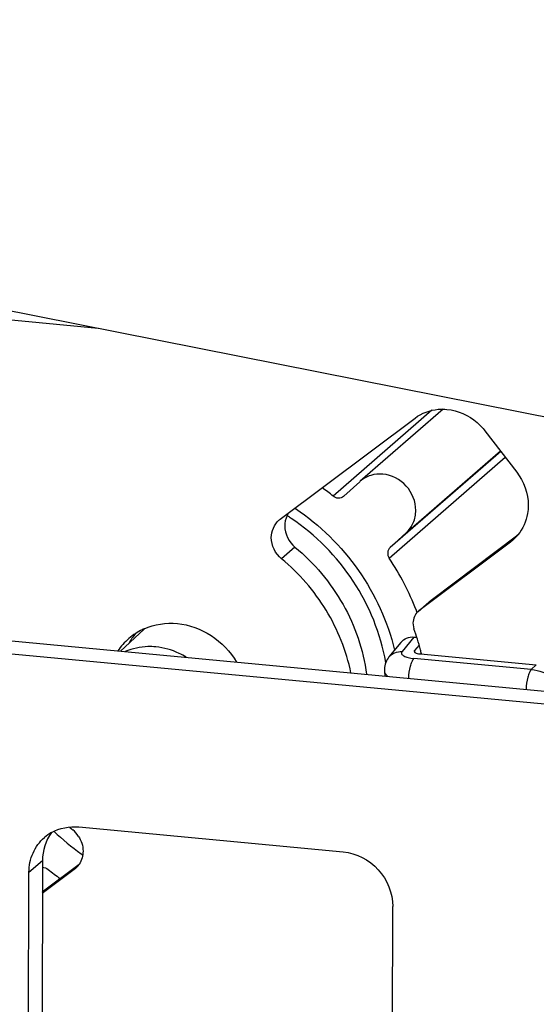
# Model space of a CAD drawing. Units: inches. Extents: x 0 to 17, y 0 to 11.
# Drawn here: x 4 to 4.1, y 5.4 to 5.7 of the extents above; entities that cross this region are included whole.
import ezdxf

# ---------------------------------------------------------------- set-up
doc = ezdxf.new("R2010")
doc.units = ezdxf.units.IN
doc.header["$LTSCALE"] = 0.935
doc.header["$MEASUREMENT"] = 0
doc.layers.get('0').update_dxf_attribs({"linetype": 'CONTINUOUS'})

msp = doc.modelspace()

# ---------------------------------------------------------------- linework, layer by layer
at = {"color": 7, "linetype": 'Continuous'}
for p, q in [((4.2515653594, 5.5450439413), (3.174078676, 5.758734237000001)), ((4.0481515606, 5.5853855581), (3.4347053874, 5.6430648338)), ((4.1262546429, 5.567098362), (4.1074941263, 5.5507827025)), ((4.0893723059, 5.5421615698), (4.1199044469, 5.5650802707)), ((4.135727713000001, 5.562195929500001), (4.1429285376, 5.5528392235)), ((4.1073786922, 5.5506798816), (4.1037563525, 5.5473754669)), ((4.10749428, 5.5507825255), (4.1073786922, 5.5506798816)), ((4.1037563525, 5.5473754669), (4.1037263305, 5.547349503)), ((4.0890981645, 5.5419383635), (4.0893723059, 5.5421615698)), ((4.1142598628, 5.5357690857), (4.1178822024, 5.5390735003)), ((4.141506920799999, 5.5370101527), (4.1207870186, 5.5214569283)), ((4.1238263337, 5.524100162000001), (4.1431922106, 5.5386369984)), ((4.1420552036, 5.537456565299999), (4.141506920799999, 5.5370101527)), ((4.1206037173, 5.5213087442), (4.1236430324, 5.523951977999999)), ((4.1236435727, 5.5239513578), (4.1238263337, 5.524100162000001)), ((4.1207870186, 5.5214569283), (4.1206042576, 5.5213081241)), ((4.1194427021, 5.5186901115), (4.1196703774, 5.5173635314)), ((4.0532353818, 5.5123000478), (4.058528443999999, 5.517315301799999)), ((4.020648059, 5.5153640708), (4.2790248648, 5.491070192)), ((4.1166930131, 5.5142939061), (4.1139853942, 5.5109827935)), ((4.1196678362, 5.5154960033), (4.1203066637, 5.5154359369)), ((4.017608743899999, 5.512720837100001), (4.275985549700001, 5.488426958200001)), ((4.1197883031, 5.5124657451), (4.1197152418, 5.512227665)), ((4.1208380855, 5.513641150800001), (4.1197883031, 5.5124657451)), ((4.1211491922, 5.511658998500001), (4.1473735905, 5.509193214600001)), ((4.1130438308, 5.5072873607), (4.1130434387, 5.5072893037)), ((4.0437333944, 5.4724962122), (4.1036468566, 5.466862849)), ((4.0355126885, 5.464867693), (4.0353683311, 5.4025636461)), ((4.0354963034, 5.4577959504), (4.0438475937, 5.4640647779)), ((4.0429765825, 5.463066587899999), (4.0427024411, 5.4628433816)), ((4.032329016, 5.3999204124), (4.032473373399999, 5.4622244593)), ((4.0427024411, 5.4628433816), (4.0354954637, 5.457433523200001)), ((4.1147100266, 5.3921745379), (4.1148543839, 5.4544785849))]:
    msp.add_line(p, q, dxfattribs=at)
at = {"color": 9, "linetype": 'Continuous'}
for p, q in [((4.1237129215, 5.5668348999), (4.1206735909, 5.5641948137)), ((4.1206735837, 5.5641948163), (4.1013414479, 5.547402104500001)), ((4.1393134185, 5.5575366864), (4.1142598739, 5.5357690953)), ((4.1178822139, 5.5390735103), (4.1392326793, 5.5576415984)), ((4.1140555224, 5.5333530874), (4.1403433399, 5.556198409099999)), ((4.0927138278, 5.535843094500001), (4.089674512699999, 5.533199860800001)), ((4.1236485929, 5.5239455842), (4.1238263337, 5.524100162000001)), ((4.1196685441, 5.5154959333), (4.1169779214, 5.5122056418)), ((4.146227839100001, 5.5081336496), (4.1196594538, 5.5106317773)), ((4.146227839100001, 5.5081336496), (4.1473695299, 5.5091935964)), ((4.1136695034, 5.506616982200001), (4.1130436635, 5.507288229199999)), ((4.032473373399999, 5.4622244593), (4.0355126885, 5.464867693))]:
    msp.add_line(p, q, dxfattribs=at)
at = {"color": 7, "linetype": 'Continuous'}
for points in [[(4.1134087523, 5.5100847939), (4.113255826000001, 5.509735340900001), (4.1131334103, 5.509374551000001), (4.1130431752, 5.5090064362), (4.1129854316, 5.5086339039), (4.112959909100001, 5.5082595659), (4.1129662056, 5.507887584800001), (4.1130034835, 5.5075211882), (4.1130436721, 5.507288186599999)], [(4.1139856287, 5.510983042), (4.1138001932, 5.5107406711), (4.1135905913, 5.5104203911), (4.1134087523, 5.5100847939)]]:
    msp.add_lwpolyline(points, dxfattribs=at)
for centre, radius, start, end in [((4.0615396784, 5.4987207291), 0.0628817818, 50.73066812850001, 53.55964132800001), ((4.0960081607, 5.5406417424), 0.0056130292, 174.2031680901, 179.8689752759), ((4.0641889978, 5.5012329548), 0.0495802037, 57.1760421437, 57.36161499199999), ((4.0641806532, 5.5012200758), 0.0495955497, 56.0761706817, 57.17600619100001), ((4.1355341961, 5.5449420021), 0.009929718, 311.0610472233, 320.5330514520001), ((4.0617414292, 5.4986397232), 0.06278407429999999, 21.3823745591, 33.5665137996), ((4.0627100396, 5.4990552169), 0.06173065940000001, 21.0284774394, 21.351050719), ((4.0642898651, 5.5044807299), 0.0140938377, 116.0341421937, 122.8719991072), ((4.064316565, 5.504424911699999), 0.014155711, 114.064287499, 116.032085045), ((4.0605137752, 5.4966043129), 0.062693291, 14.7654245894, 19.3369782629), ((4.064304589, 5.5045165447), 0.0140753422, 131.070639108, 146.1042270501), ((4.0642330899, 5.504569585700001), 0.0139883935, 122.87422348, 130.992587428), ((4.0674171863, 5.5071084647), 0.0141647066, 139.5406908688, 150.6207151401), ((4.0611484756, 5.496778175499999), 0.0620352394, 13.9285046577, 14.7595504772), ((4.0622549037, 5.497126509199999), 0.0517953437, 10.6140689571, 11.3154509646), ((4.071478260899999, 5.507121583200001), 0.045746981, 229.260421227, 230.5334799179), ((4.0424433921, 5.4626202599), 0.0098854005, 119.3821522358, 131.0087791532), ((4.0382627846, 5.4667907625), 0.0065009212, 34.0828575987, 50.4730928056), ((4.039702592699999, 5.4668213324), 0.0049827858, 311.0871398633, 326.3724521842), ((4.076624862, 5.51158358), 0.06289907360000001, 230.7304097607, 233.8364060949)]:
    msp.add_arc(centre, radius, start, end, dxfattribs=at)
at = {"color": 9, "linetype": 'Continuous'}
for centre, radius, start, end in [((4.061805092799999, 5.4973101383), 0.05993116969999999, 14.4426530472, 14.6482114897), ((4.0618305399, 5.4973166886), 0.059904893, 14.1963976877, 14.4426564461), ((4.0757458463, 5.5109014863), 0.0544858871, 226.319135907, 234.7524930643), ((4.075349828899999, 5.510363437200001), 0.0538179364, 234.7662276099, 235.2092149661)]:
    msp.add_arc(centre, radius, start, end, dxfattribs=at)
at = {"color": 7, "linetype": 'Continuous'}
for points, knots in [([(4.1199044469, 5.5650802707), (4.1214070637, 5.5662081976), (4.1239509411, 5.5671388276), (4.1264841413, 5.5671124428), (4.1271315184, 5.567051573200001)], [0, 0, 0, 0, 0.7428978792, 1, 1, 1, 1]), ([(4.1271315184, 5.567051573200001), (4.1296062962, 5.566818882200001), (4.1329176603, 5.5653214034), (4.1352051751, 5.5628749118), (4.135727713000001, 5.562195929500001)], [0, 0, 0, 0, 0.7436700355, 1, 1, 1, 1]), ([(4.1126478494, 5.5523836623), (4.1117220902, 5.5524707081), (4.1098388538, 5.5522970924), (4.1081784719, 5.551377724400001), (4.1074941323, 5.5507826953)], [0, 0, 0, 0, 0.5062586922, 1, 1, 1, 1]), ([(4.1200749527, 5.5441767114), (4.1200795304, 5.5461514503), (4.1184765946, 5.5501965367), (4.1146087604, 5.552199285099999), (4.1126478494, 5.5523836623)], [0, 0, 0, 0, 0.5006571538, 1, 1, 1, 1]), ([(4.1037266962, 5.547349081799999), (4.1034162774, 5.5470796951), (4.1025291791, 5.5467767932), (4.1016792413, 5.547127164400001), (4.1013417446, 5.5474024918)], [0, 0, 0, 0, 0.4855022732, 1, 1, 1, 1]), ([(4.1178822024, 5.5390735003), (4.118571636, 5.5397024238), (4.119701619100001, 5.541302404700001), (4.1200727294, 5.5432176437), (4.1200749527, 5.5441767114)], [0, 0, 0, 0, 0.4931644189, 1, 1, 1, 1]), ([(4.1455398704, 5.545310603099999), (4.1455384518, 5.544698352899999), (4.1453457706, 5.542317617899999), (4.144326997099999, 5.5399992115), (4.1431998528, 5.538630345700001)], [0, 0, 0, 0, 0.2566604523, 1, 1, 1, 1]), ([(4.1132716608, 5.5097623138), (4.1121275457, 5.5162557934), (4.1070062676, 5.5289417726), (4.0973971145, 5.5386489826), (4.0918594466, 5.5423734833)], [0, 0, 0, 0, 0.4969792915, 1, 1, 1, 1]), ([(4.0927138278, 5.535843094500001), (4.097070462, 5.5322561299), (4.1044722819, 5.5234676215), (4.108201074, 5.5125774114), (4.1089497348, 5.507064627999999)], [0, 0, 0, 0, 0.5035644072, 1, 1, 1, 1]), ([(4.1142598628, 5.5357690857), (4.1139510643, 5.5354873514), (4.1135450833, 5.5346215298), (4.113811091700001, 5.5337231252), (4.1140559153, 5.5333533303)], [0, 0, 0, 0, 0.4852084526, 1, 1, 1, 1]), ([(4.105398161, 5.5074009437), (4.1043628656, 5.512373780700001), (4.1004833221, 5.5220672152), (4.0936393057, 5.5299355124), (4.089674512699999, 5.533199860800001)], [0, 0, 0, 0, 0.497246719, 1, 1, 1, 1]), ([(4.066074556499999, 5.5185504878), (4.0687710777, 5.5182969474), (4.074156698299999, 5.516357281499999), (4.0780799745, 5.5122254125), (4.0794932982, 5.509839496100001)], [0, 0, 0, 0, 0.4940997115, 1, 1, 1, 1]), ([(4.1166930601, 5.514293865599999), (4.11703779, 5.5147153654), (4.117969846999999, 5.5154011234), (4.1191119589, 5.5155482746), (4.1196678362, 5.5154960033)], [0, 0, 0, 0, 0.4937386868, 1, 1, 1, 1]), ([(4.0611985397, 5.513268540499999), (4.0606039202, 5.5133244499), (4.0582591184, 5.5134056927), (4.0558906198, 5.5128991197), (4.0542877221, 5.512203460399999)], [0, 0, 0, 0, 0.2547320706, 1, 1, 1, 1]), ([(4.068099861499999, 5.510905669600001), (4.0675726219, 5.511234244700001), (4.0654294218, 5.5124112138), (4.0630130007, 5.5130980155), (4.0611985394, 5.5132686244)], [0, 0, 0, 0, 0.2542215588, 1, 1, 1, 1]), ([(4.1197152418, 5.512227665), (4.1197635279, 5.51204205), (4.1203302421, 5.5117684127), (4.1208152373, 5.5116903991), (4.1211491922, 5.511658998500001)], [0, 0, 0, 0, 0.3637809071, 1, 1, 1, 1]), ([(4.032473373399999, 5.4622244593), (4.0324768166, 5.463710524), (4.033067354, 5.4666802078), (4.0348664087, 5.4691312699), (4.0359568428, 5.4700798725)], [0, 0, 0, 0, 0.506953794, 1, 1, 1, 1]), ([(4.1036468566, 5.466862849), (4.1066058141, 5.466584632999999), (4.1124416988, 5.463561818400001), (4.1148612881, 5.457458400599999), (4.1148543839, 5.4544785849)], [0, 0, 0, 0, 0.4993434558, 1, 1, 1, 1])]:
    msp.add_open_spline(points, degree=3, knots=knots, dxfattribs=at)
for points in [[(4.1429285376, 5.5528392235), (4.1445485336, 5.5507342109), (4.1455460248, 5.5479668085), (4.1455398704, 5.545310603099999)], [(4.0912625276, 5.5435862794), (4.0907974221, 5.5428863155), (4.090508792200001, 5.5420447606), (4.0904238349, 5.541208665599999)], [(4.0873558311, 5.5380113446), (4.0873591495, 5.5394435587), (4.0880172376, 5.5409987646), (4.0890974372, 5.5419391991)], [(4.0903951462, 5.540654578400001), (4.0903910212, 5.5388742379), (4.0913393937, 5.5369747127), (4.0927138278, 5.535843094500001)], [(4.089674512699999, 5.533199860800001), (4.088300078600001, 5.534331479), (4.0873517061, 5.536231004199999), (4.0873558311, 5.5380113446)], [(4.1206037728, 5.5213086811), (4.1198836397, 5.5206817248), (4.1194449143, 5.5196449208), (4.1194427021, 5.5186901115)], [(4.0585444124, 5.5173503287), (4.060865215, 5.5183867932), (4.0635439894, 5.5187884244), (4.066074556499999, 5.5185504878)], [(4.0375932949, 5.4712340685), (4.0394143285, 5.472258674500001), (4.0416530769, 5.4726918141), (4.0437333944, 5.4724962122)], [(4.0375967711, 5.471223902799999), (4.0362527654, 5.4694447757), (4.0355178547, 5.4670974056), (4.0355126885, 5.464867693)], [(4.0436470298, 5.470433821699999), (4.0443197127, 5.4694387507), (4.0447216988, 5.468194715), (4.0447189159, 5.466993606799999)], [(4.0447189159, 5.466993606799999), (4.0447165546, 5.465974502000001), (4.0444155425, 5.4649107139), (4.0438515345, 5.4640619058)], [(4.0355088782, 5.463351568099999), (4.0359696246, 5.463361627699999), (4.0364545314, 5.4631799313), (4.0368116312, 5.4628886099)]]:
    msp.add_open_spline(points, degree=3, dxfattribs=at)
at = {"color": 9, "linetype": 'Continuous'}
for points, knots in [([(4.0928410243, 5.544583246799999), (4.0983638168, 5.540868751000001), (4.1080689515, 5.531345437200001), (4.1137197512, 5.518963917000001), (4.1152738906, 5.512543479500001)], [0, 0, 0, 0, 0.5018802263000001, 1, 1, 1, 1]), ([(4.1139856123, 5.510983021), (4.114330552699999, 5.511405131799999), (4.1152701786, 5.512091353200001), (4.1164149801, 5.512249127400001), (4.1169779355, 5.5122056406)], [0, 0, 0, 0, 0.4912109728, 1, 1, 1, 1]), ([(4.1169779214, 5.5122056418), (4.116918518899999, 5.512133099600001), (4.116823527799999, 5.511970238099999), (4.1168703512, 5.5115463045), (4.1174547672, 5.5111185593), (4.1184088386, 5.510801109500001), (4.1192096478, 5.5106740709), (4.1196594538, 5.5106317773)], [0, 0, 0, 0, 0.0780283558, 0.1484033783, 0.3341103381, 0.6240159725, 1, 1, 1, 1]), ([(4.118503170199999, 5.506162541699999), (4.118528365, 5.507078009700001), (4.1186889297, 5.5083777933), (4.1191627548, 5.5098594697), (4.1194737603, 5.5104401338), (4.1196594538, 5.5106317773)], [0, 0, 0, 0, 0.5876080637, 0.8287823201000001, 1, 1, 1, 1]), ([(4.146227839100001, 5.5081336496), (4.146042119, 5.5079419785), (4.1457312489, 5.507361087200001), (4.1452577829, 5.5058793987), (4.145096789, 5.5045797731), (4.1450715623, 5.5036644586)], [0, 0, 0, 0, 0.1712475154, 0.4124717321, 1, 1, 1, 1]), ([(4.1462278002, 5.508133610800001), (4.1479860747, 5.5079612175), (4.1514992343, 5.5067541491), (4.154182191499999, 5.5042077835), (4.1552138213, 5.5027164964)], [0, 0, 0, 0, 0.4934870854, 1, 1, 1, 1])]:
    msp.add_open_spline(points, degree=3, knots=knots, dxfattribs=at)

doc.saveas('drawing.dxf')
